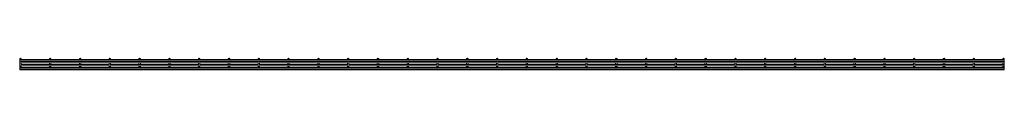
# Paper-space layout '_Top' of a CAD drawing. Units: millimetres. Extents: x -1259 to 1259, y -30 to 0.
import ezdxf

# ---------------------------------------------------------------- set-up
doc = ezdxf.new("R2010")
doc.units = ezdxf.units.MM

psp = doc.layouts.new('_Top')

# ---------------------------------------------------------------- linework, layer by layer
at = {"color": 7, "linetype": 'Continuous', "lineweight": 15}
for p, q in [((-1258.3, -3.2), (-1259.1, -3.2)), ((-1259.1, -3.2), (-1259.1, -6.8)), ((-1259.1, -6.8), (1259.1, -6.8)), ((-1257.7, -8), (-1259.1, -8)), ((-1259.1, -8), (-1259.1, -11.7)), ((-1259.1, -11.7), (1259.1, -11.7)), ((-1257.7, -15.7), (-1259.1, -15.7)), ((-1259.1, -15.7), (-1259.1, -19.4)), ((-1259.1, -19.4), (1259.1, -19.4)), ((1259.1, -23.5), (-1259.1, -23.5)), ((-1259.1, -23.5), (-1259.1, -29.6)), ((-1259, -1.8), (-1259, -3.2)), ((-1259, -6.8), (-1259, -8)), ((-1259, -11.7), (-1259, -15.7)), ((-1259, -19.4), (-1259, -23.5)), ((-1181.5, -8), (-1256.6, -8)), ((-1181.5, -15.7), (-1256.6, -15.7)), ((-1182.1, -3.2), (-1255.9, -3.2)), ((-1255.3, -3.2), (-1255.3, -1.8)), ((-1255.3, -8), (-1255.3, -6.8)), ((-1255.3, -15.7), (-1255.3, -11.7)), ((-1255.3, -23.5), (-1255.3, -19.4)), ((-1182.8, -1.8), (-1182.8, -3.2)), ((-1182.8, -6.8), (-1182.8, -8)), ((-1182.8, -11.7), (-1182.8, -15.7)), ((-1182.8, -19.4), (-1182.8, -23.5)), ((-1105.3, -8), (-1180.4, -8)), ((-1105.3, -15.7), (-1180.4, -15.7)), ((-1105.9, -3.2), (-1179.7, -3.2)), ((-1179.1, -3.2), (-1179.1, -1.8)), ((-1179.1, -8), (-1179.1, -6.8)), ((-1179.1, -15.7), (-1179.1, -11.7)), ((-1179.1, -23.5), (-1179.1, -19.4)), ((-1106.5, -1.8), (-1106.5, -3.2)), ((-1106.5, -6.8), (-1106.5, -8)), ((-1106.5, -11.7), (-1106.5, -15.7)), ((-1106.5, -19.4), (-1106.5, -23.5)), ((-1029.1, -8), (-1104.2, -8)), ((-1029.1, -15.7), (-1104.2, -15.7)), ((-1029.7, -3.2), (-1103.5, -3.2)), ((-1102.9, -3.2), (-1102.9, -1.8)), ((-1102.9, -8), (-1102.9, -6.8)), ((-1102.9, -15.7), (-1102.9, -11.7)), ((-1102.9, -23.5), (-1102.9, -19.4)), ((-1030.3, -1.8), (-1030.3, -3.2)), ((-1030.3, -6.8), (-1030.3, -8)), ((-1030.3, -11.7), (-1030.3, -15.7)), ((-1030.3, -19.4), (-1030.3, -23.5)), ((-952.9, -8), (-1028, -8)), ((-952.9, -15.7), (-1028, -15.7)), ((-953.5, -3.2), (-1027.3, -3.2)), ((-1026.7, -3.2), (-1026.7, -1.8)), ((-1026.7, -8), (-1026.7, -6.8)), ((-1026.7, -15.7), (-1026.7, -11.7)), ((-1026.7, -23.5), (-1026.7, -19.4)), ((-954.2, -1.8), (-954.2, -3.2)), ((-954.2, -11.7), (-954.2, -15.7)), ((-954.2, -19.4), (-954.2, -23.5)), ((-954.2, -6.8), (-954.2, -8)), ((-876.7, -8), (-951.8, -8)), ((-876.7, -15.7), (-951.8, -15.7)), ((-877.3, -3.2), (-951.1, -3.2)), ((-950.5, -3.2), (-950.5, -1.8)), ((-950.5, -8), (-950.5, -6.8)), ((-950.5, -15.7), (-950.5, -11.7)), ((-950.5, -23.5), (-950.5, -19.4)), ((-878, -1.8), (-878, -3.2)), ((-878, -6.8), (-878, -8)), ((-878, -11.7), (-878, -15.7)), ((-878, -19.4), (-878, -23.5)), ((-800.5, -8), (-875.6, -8)), ((-800.5, -15.7), (-875.6, -15.7)), ((-801.1, -3.2), (-874.9, -3.2)), ((-874.3, -3.2), (-874.3, -1.8)), ((-874.3, -8), (-874.3, -6.8)), ((-874.3, -15.7), (-874.3, -11.7)), ((-874.3, -23.5), (-874.3, -19.4)), ((-801.8, -1.8), (-801.8, -3.2)), ((-801.8, -6.8), (-801.8, -8)), ((-801.8, -11.7), (-801.8, -15.7)), ((-801.8, -19.4), (-801.8, -23.5)), ((-724.3, -8), (-799.4, -8)), ((-724.3, -15.7), (-799.4, -15.7)), ((-724.9, -3.2), (-798.7, -3.2)), ((-798.1, -3.2), (-798.1, -1.8)), ((-798.1, -8), (-798.1, -6.8)), ((-798.1, -15.7), (-798.1, -11.7)), ((-798.1, -23.5), (-798.1, -19.4)), ((-725.6, -1.8), (-725.6, -3.2)), ((-725.6, -11.7), (-725.6, -15.7)), ((-725.6, -19.4), (-725.6, -23.5)), ((-725.6, -6.8), (-725.6, -8)), ((-648.1, -8), (-723.2, -8)), ((-648.1, -15.7), (-723.2, -15.7)), ((-648.7, -3.2), (-722.5, -3.2)), ((-721.9, -3.2), (-721.9, -1.8)), ((-721.9, -8), (-721.9, -6.8)), ((-721.9, -15.7), (-721.9, -11.7)), ((-721.9, -23.5), (-721.9, -19.4)), ((-649.4, -1.8), (-649.4, -3.2)), ((-649.4, -6.8), (-649.4, -8)), ((-649.4, -11.7), (-649.4, -15.7)), ((-649.4, -19.4), (-649.4, -23.5)), ((-571.9, -8), (-647, -8)), ((-571.9, -15.7), (-647, -15.7)), ((-572.5, -3.2), (-646.3, -3.2)), ((-645.7, -3.2), (-645.7, -1.8)), ((-645.7, -8), (-645.7, -6.8)), ((-645.7, -15.7), (-645.7, -11.7)), ((-645.7, -23.5), (-645.7, -19.4)), ((-573.1, -1.8), (-573.1, -3.2)), ((-573.1, -6.8), (-573.1, -8)), ((-573.1, -11.7), (-573.1, -15.7)), ((-573.1, -19.4), (-573.1, -23.5)), ((-495.7, -8), (-570.8, -8)), ((-495.7, -15.7), (-570.8, -15.7)), ((-496.3, -3.2), (-570.1, -3.2)), ((-569.5, -3.2), (-569.5, -1.8)), ((-569.5, -8), (-569.5, -6.8)), ((-569.5, -15.7), (-569.5, -11.7)), ((-569.5, -23.5), (-569.5, -19.4)), ((-496.9, -1.8), (-496.9, -3.2)), ((-496.9, -6.8), (-496.9, -8)), ((-496.9, -11.7), (-496.9, -15.7)), ((-496.9, -19.4), (-496.9, -23.5)), ((-419.5, -8), (-494.6, -8)), ((-419.5, -15.7), (-494.6, -15.7)), ((-420.1, -3.2), (-493.9, -3.2)), ((-493.3, -3.2), (-493.3, -1.8)), ((-493.3, -8), (-493.3, -6.8)), ((-493.3, -15.7), (-493.3, -11.7)), ((-493.3, -23.5), (-493.3, -19.4)), ((-420.7, -1.8), (-420.7, -3.2)), ((-420.7, -6.8), (-420.7, -8)), ((-420.7, -11.7), (-420.7, -15.7)), ((-420.7, -19.4), (-420.7, -23.5)), ((-343.3, -8), (-418.4, -8)), ((-343.3, -15.7), (-418.4, -15.7)), ((-343.9, -3.2), (-417.7, -3.2)), ((-417.1, -3.2), (-417.1, -1.8)), ((-417.1, -8), (-417.1, -6.8)), ((-417.1, -15.7), (-417.1, -11.7)), ((-417.1, -23.5), (-417.1, -19.4)), ((-344.5, -1.8), (-344.5, -3.2)), ((-344.5, -6.8), (-344.5, -8)), ((-344.5, -11.7), (-344.5, -15.7)), ((-344.5, -19.4), (-344.5, -23.5)), ((-267.1, -8), (-342.2, -8)), ((-267.1, -15.7), (-342.2, -15.7)), ((-267.7, -3.2), (-341.5, -3.2)), ((-340.9, -3.2), (-340.9, -1.8)), ((-340.9, -8), (-340.9, -6.8)), ((-340.9, -15.7), (-340.9, -11.7)), ((-340.9, -23.5), (-340.9, -19.4)), ((-268.4, -1.8), (-268.4, -3.2)), ((-268.4, -6.8), (-268.4, -8)), ((-268.4, -11.7), (-268.4, -15.7)), ((-268.4, -19.4), (-268.4, -23.5)), ((-190.9, -8), (-266, -8)), ((-190.9, -15.7), (-266, -15.7)), ((-191.5, -3.2), (-265.3, -3.2)), ((-264.7, -3.2), (-264.7, -1.8)), ((-264.7, -8), (-264.7, -6.8)), ((-264.7, -15.7), (-264.7, -11.7)), ((-264.7, -23.5), (-264.7, -19.4)), ((-192.2, -1.8), (-192.2, -3.2)), ((-192.2, -6.8), (-192.2, -8)), ((-192.2, -11.7), (-192.2, -15.7)), ((-192.2, -19.4), (-192.2, -23.5)), ((-114.7, -8), (-189.8, -8)), ((-114.7, -15.7), (-189.8, -15.7)), ((-115.3, -3.2), (-189.1, -3.2)), ((-188.5, -3.2), (-188.5, -1.8)), ((-188.5, -8), (-188.5, -6.8)), ((-188.5, -15.7), (-188.5, -11.7)), ((-188.5, -23.5), (-188.5, -19.4)), ((-116, -1.8), (-116, -3.2)), ((-116, -6.8), (-116, -8)), ((-116, -11.7), (-116, -15.7)), ((-116, -19.4), (-116, -23.5)), ((-38.5, -8), (-113.6, -8)), ((-38.5, -15.7), (-113.6, -15.7)), ((-39.1, -3.2), (-112.9, -3.2)), ((-112.3, -3.2), (-112.3, -1.8)), ((-112.3, -8), (-112.3, -6.8)), ((-112.3, -15.7), (-112.3, -11.7)), ((-112.3, -23.5), (-112.3, -19.4)), ((-39.7, -1.8), (-39.7, -3.2)), ((-39.7, -6.8), (-39.7, -8)), ((-39.7, -11.7), (-39.7, -15.7)), ((-39.7, -19.4), (-39.7, -23.5)), ((37.7, -8), (-37.4, -8)), ((37.7, -15.7), (-37.4, -15.7)), ((37.1, -3.2), (-36.7, -3.2)), ((-36.1, -3.2), (-36.1, -1.8)), ((-36.1, -8), (-36.1, -6.8)), ((-36.1, -15.7), (-36.1, -11.7)), ((-36.1, -23.5), (-36.1, -19.4)), ((36.5, -1.8), (36.5, -3.2)), ((36.5, -6.8), (36.5, -8)), ((36.5, -11.7), (36.5, -15.7)), ((36.5, -19.4), (36.5, -23.5)), ((113.9, -8), (38.8, -8)), ((113.9, -15.7), (38.8, -15.7)), ((113.3, -3.2), (39.5, -3.2)), ((40.1, -3.2), (40.1, -1.8)), ((40.1, -8), (40.1, -6.8)), ((40.1, -15.7), (40.1, -11.7)), ((40.1, -23.5), (40.1, -19.4)), ((112.7, -1.8), (112.7, -3.2)), ((112.7, -6.8), (112.7, -8)), ((112.7, -11.7), (112.7, -15.7)), ((112.7, -19.4), (112.7, -23.5)), ((190.1, -8), (115, -8)), ((190.1, -15.7), (115, -15.7)), ((189.5, -3.2), (115.7, -3.2)), ((116.3, -3.2), (116.3, -1.8)), ((116.3, -8), (116.3, -6.8)), ((116.3, -15.7), (116.3, -11.7)), ((116.3, -23.5), (116.3, -19.4)), ((188.8, -1.8), (188.8, -3.2)), ((188.8, -6.8), (188.8, -8)), ((188.8, -11.7), (188.8, -15.7)), ((188.8, -19.4), (188.8, -23.5)), ((266.3, -8), (191.2, -8)), ((266.3, -15.7), (191.2, -15.7)), ((265.7, -3.2), (191.9, -3.2)), ((192.5, -3.2), (192.5, -1.8)), ((192.5, -8), (192.5, -6.8)), ((192.5, -15.7), (192.5, -11.7)), ((192.5, -23.5), (192.5, -19.4)), ((265.1, -1.8), (265.1, -3.2)), ((265.1, -6.8), (265.1, -8)), ((265.1, -11.7), (265.1, -15.7)), ((265.1, -19.4), (265.1, -23.5)), ((342.5, -8), (267.4, -8)), ((342.5, -15.7), (267.4, -15.7)), ((341.9, -3.2), (268.1, -3.2)), ((268.7, -3.2), (268.7, -1.8)), ((268.7, -8), (268.7, -6.8)), ((268.7, -15.7), (268.7, -11.7)), ((268.7, -23.5), (268.7, -19.4)), ((341.2, -6.8), (341.2, -8)), ((341.2, -1.8), (341.2, -3.2)), ((341.2, -11.7), (341.2, -15.7)), ((341.2, -19.4), (341.2, -23.5)), ((418.7, -8), (343.6, -8)), ((418.7, -15.7), (343.6, -15.7)), ((418.1, -3.2), (344.3, -3.2)), ((344.9, -3.2), (344.9, -1.8)), ((344.9, -8), (344.9, -6.8)), ((344.9, -15.7), (344.9, -11.7)), ((344.9, -23.5), (344.9, -19.4)), ((417.5, -1.8), (417.5, -3.2)), ((417.5, -6.8), (417.5, -8)), ((417.5, -11.7), (417.5, -15.7)), ((417.5, -19.4), (417.5, -23.5)), ((494.9, -8), (419.8, -8)), ((494.9, -15.7), (419.8, -15.7)), ((494.3, -3.2), (420.5, -3.2)), ((421.1, -3.2), (421.1, -1.8)), ((421.1, -8), (421.1, -6.8)), ((421.1, -15.7), (421.1, -11.7)), ((421.1, -23.5), (421.1, -19.4)), ((493.7, -1.8), (493.7, -3.2)), ((493.7, -6.8), (493.7, -8)), ((493.7, -11.7), (493.7, -15.7)), ((493.7, -19.4), (493.7, -23.5)), ((571.1, -8), (496, -8)), ((571.1, -15.7), (496, -15.7)), ((570.5, -3.2), (496.7, -3.2)), ((497.3, -3.2), (497.3, -1.8)), ((497.3, -8), (497.3, -6.8)), ((497.3, -15.7), (497.3, -11.7)), ((497.3, -23.5), (497.3, -19.4)), ((569.9, -1.8), (569.9, -3.2)), ((569.9, -6.8), (569.9, -8)), ((569.9, -11.7), (569.9, -15.7)), ((569.9, -19.4), (569.9, -23.5)), ((647.3, -8), (572.2, -8)), ((647.3, -15.7), (572.2, -15.7)), ((646.7, -3.2), (572.9, -3.2)), ((573.5, -3.2), (573.5, -1.8)), ((573.5, -8), (573.5, -6.8)), ((573.5, -15.7), (573.5, -11.7)), ((573.5, -23.5), (573.5, -19.4)), ((646.1, -1.8), (646.1, -3.2)), ((646.1, -6.8), (646.1, -8)), ((646.1, -11.7), (646.1, -15.7)), ((646.1, -19.4), (646.1, -23.5)), ((723.5, -8), (648.4, -8)), ((723.5, -15.7), (648.4, -15.7)), ((722.9, -3.2), (649.1, -3.2)), ((649.7, -3.2), (649.7, -1.8)), ((649.7, -8), (649.7, -6.8)), ((649.7, -15.7), (649.7, -11.7)), ((649.7, -23.5), (649.7, -19.4)), ((722.3, -1.8), (722.3, -3.2)), ((722.3, -6.8), (722.3, -8)), ((722.3, -11.7), (722.3, -15.7)), ((722.3, -19.4), (722.3, -23.5)), ((799.7, -8), (724.6, -8)), ((799.7, -15.7), (724.6, -15.7)), ((799.1, -3.2), (725.3, -3.2)), ((725.9, -3.2), (725.9, -1.8)), ((725.9, -8), (725.9, -6.8)), ((725.9, -15.7), (725.9, -11.7)), ((725.9, -23.5), (725.9, -19.4)), ((798.4, -1.8), (798.4, -3.2)), ((798.4, -6.8), (798.4, -8)), ((798.4, -11.7), (798.4, -15.7)), ((798.4, -19.4), (798.4, -23.5)), ((875.9, -8), (800.8, -8)), ((875.9, -15.7), (800.8, -15.7)), ((875.3, -3.2), (801.5, -3.2)), ((802.1, -3.2), (802.1, -1.8)), ((802.1, -8), (802.1, -6.8)), ((802.1, -15.7), (802.1, -11.7)), ((802.1, -23.5), (802.1, -19.4)), ((874.6, -6.8), (874.6, -8)), ((874.6, -1.8), (874.6, -3.2)), ((874.6, -11.7), (874.6, -15.7)), ((874.6, -19.4), (874.6, -23.5)), ((952.1, -8), (877, -8)), ((952.1, -15.7), (877, -15.7)), ((951.5, -3.2), (877.7, -3.2)), ((878.3, -3.2), (878.3, -1.8)), ((878.3, -8), (878.3, -6.8)), ((878.3, -15.7), (878.3, -11.7)), ((878.3, -23.5), (878.3, -19.4)), ((950.9, -1.8), (950.9, -3.2)), ((950.9, -6.8), (950.9, -8)), ((950.9, -11.7), (950.9, -15.7)), ((950.9, -19.4), (950.9, -23.5)), ((1028.3, -8), (953.2, -8)), ((1028.3, -15.7), (953.2, -15.7)), ((1027.7, -3.2), (953.9, -3.2)), ((954.5, -3.2), (954.5, -1.8)), ((954.5, -8), (954.5, -6.8)), ((954.5, -15.7), (954.5, -11.7)), ((954.5, -23.5), (954.5, -19.4)), ((1027, -1.8), (1027, -3.2)), ((1027, -6.8), (1027, -8)), ((1027, -11.7), (1027, -15.7)), ((1027, -19.4), (1027, -23.5)), ((1104.5, -8), (1029.4, -8)), ((1104.5, -15.7), (1029.4, -15.7)), ((1103.9, -3.2), (1030.1, -3.2)), ((1030.7, -3.2), (1030.7, -1.8)), ((1030.7, -8), (1030.7, -6.8)), ((1030.7, -15.7), (1030.7, -11.7)), ((1030.7, -23.5), (1030.7, -19.4)), ((1103.2, -1.8), (1103.2, -3.2)), ((1103.2, -6.8), (1103.2, -8)), ((1103.2, -11.7), (1103.2, -15.7)), ((1103.2, -19.4), (1103.2, -23.5)), ((1180.7, -8), (1105.6, -8)), ((1180.7, -15.7), (1105.6, -15.7)), ((1180.1, -3.2), (1106.3, -3.2)), ((1106.9, -3.2), (1106.9, -1.8)), ((1106.9, -8), (1106.9, -6.8)), ((1106.9, -15.7), (1106.9, -11.7)), ((1106.9, -23.5), (1106.9, -19.4)), ((1179.5, -1.8), (1179.5, -3.2)), ((1179.5, -6.8), (1179.5, -8)), ((1179.5, -11.7), (1179.5, -15.7)), ((1179.5, -19.4), (1179.5, -23.5)), ((1256.9, -8), (1181.8, -8)), ((1256.9, -15.7), (1181.8, -15.7)), ((1256.3, -3.2), (1182.5, -3.2)), ((1183.1, -3.2), (1183.1, -1.8)), ((1183.1, -8), (1183.1, -6.8)), ((1183.1, -15.7), (1183.1, -11.7)), ((1183.1, -23.5), (1183.1, -19.4)), ((1255.7, -1.8), (1255.7, -3.2)), ((1255.7, -6.8), (1255.7, -8)), ((1255.7, -11.7), (1255.7, -15.7)), ((1255.7, -19.4), (1255.7, -23.5)), ((1259.1, -8), (1258, -8)), ((1259.1, -15.7), (1258, -15.7)), ((1259.1, -3.2), (1258.7, -3.2)), ((1259.1, -3.2), (1259.1, -6.8)), ((1259.1, -8), (1259.1, -11.7)), ((1259.1, -15.7), (1259.1, -19.4)), ((1259.1, -23.5), (1259.1, -29.6)), ((1259.3, -24.6), (1259.3, -1.8)), ((-1259.1, -27.1), (1259.1, -27.1)), ((-1259.1, -29.6), (1259.1, -29.6))]:
    psp.add_line(p, q, dxfattribs=at)
at = {"color": 8, "linetype": 'Continuous', "lineweight": 15, "flags": 128}
for points in [[(-1255.3, -20.1), (-1255.4, -20.6), (-1255.8, -21.1), (-1256.4, -21.4), (-1257.1, -21.5), (-1257.8, -21.4), (-1258.4, -21.1), (-1258.8, -20.6), (-1259, -20.1)], [(-1179.1, -20.1), (-1179.2, -20.6), (-1179.6, -21.1), (-1180.2, -21.4), (-1180.9, -21.5), (-1181.6, -21.4), (-1182.2, -21.1), (-1182.6, -20.6), (-1182.8, -20.1)], [(-1102.9, -20.1), (-1103, -20.6), (-1103.4, -21.1), (-1104, -21.4), (-1104.7, -21.5), (-1105.4, -21.4), (-1106, -21.1), (-1106.4, -20.6), (-1106.5, -20.1)], [(-1026.7, -20.1), (-1026.8, -20.6), (-1027.2, -21.1), (-1027.8, -21.4), (-1028.5, -21.5), (-1029.2, -21.4), (-1029.8, -21.1), (-1030.2, -20.6), (-1030.3, -20.1)], [(-950.5, -20.1), (-950.6, -20.6), (-951, -21.1), (-951.6, -21.4), (-952.3, -21.5), (-953, -21.4), (-953.6, -21.1), (-954, -20.6), (-954.2, -20.1)], [(-874.3, -20.1), (-874.4, -20.6), (-874.8, -21.1), (-875.4, -21.4), (-876.1, -21.5), (-876.8, -21.4), (-877.4, -21.1), (-877.8, -20.6), (-878, -20.1)], [(-798.1, -20.1), (-798.2, -20.6), (-798.6, -21.1), (-799.2, -21.4), (-799.9, -21.5), (-800.6, -21.4), (-801.2, -21.1), (-801.6, -20.6), (-801.8, -20.1)], [(-721.9, -20.1), (-722, -20.6), (-722.4, -21.1), (-723, -21.4), (-723.7, -21.5), (-724.4, -21.4), (-725, -21.1), (-725.4, -20.6), (-725.6, -20.1)], [(-645.7, -20.1), (-645.8, -20.6), (-646.2, -21.1), (-646.8, -21.4), (-647.5, -21.5), (-648.2, -21.4), (-648.8, -21.1), (-649.2, -20.6), (-649.4, -20.1)], [(-569.5, -20.1), (-569.6, -20.6), (-570, -21.1), (-570.6, -21.4), (-571.3, -21.5), (-572, -21.4), (-572.6, -21.1), (-573, -20.6), (-573.1, -20.1)], [(-493.3, -20.1), (-493.4, -20.6), (-493.8, -21.1), (-494.4, -21.4), (-495.1, -21.5), (-495.8, -21.4), (-496.4, -21.1), (-496.8, -20.6), (-496.9, -20.1)], [(-417.1, -20.1), (-417.2, -20.6), (-417.6, -21.1), (-418.2, -21.4), (-418.9, -21.5), (-419.6, -21.4), (-420.2, -21.1), (-420.6, -20.6), (-420.7, -20.1)], [(-340.9, -20.1), (-341, -20.6), (-341.4, -21.1), (-342, -21.4), (-342.7, -21.5), (-343.4, -21.4), (-344, -21.1), (-344.4, -20.6), (-344.5, -20.1)], [(-264.7, -20.1), (-264.8, -20.6), (-265.2, -21.1), (-265.8, -21.4), (-266.5, -21.5), (-267.2, -21.4), (-267.8, -21.1), (-268.2, -20.6), (-268.4, -20.1)], [(-188.5, -20.1), (-188.6, -20.6), (-189, -21.1), (-189.6, -21.4), (-190.3, -21.5), (-191, -21.4), (-191.6, -21.1), (-192, -20.6), (-192.2, -20.1), (-192.2, -20.1)], [(-112.3, -20.1), (-112.4, -20.6), (-112.8, -21.1), (-113.4, -21.4), (-114.1, -21.5), (-114.8, -21.4), (-115.4, -21.1), (-115.8, -20.6), (-116, -20.1), (-116, -20.1)], [(-36.1, -20.1), (-36.2, -20.6), (-36.6, -21.1), (-37.2, -21.4), (-37.9, -21.5), (-38.6, -21.4), (-39.2, -21.1), (-39.6, -20.6), (-39.7, -20.1), (-39.7, -20.1)], [(40.1, -20.1), (40, -20.6), (39.6, -21.1), (39, -21.4), (38.3, -21.5), (37.6, -21.4), (37, -21.1), (36.6, -20.6), (36.5, -20.1), (36.5, -20.1)], [(116.3, -20.1), (116.2, -20.6), (115.8, -21.1), (115.2, -21.4), (114.5, -21.5), (113.8, -21.4), (113.2, -21.1), (112.8, -20.6), (112.7, -20.1), (112.7, -20.1)], [(192.5, -20.1), (192.4, -20.6), (192, -21.1), (191.4, -21.4), (190.7, -21.5), (190, -21.4), (189.4, -21.1), (189, -20.6), (188.8, -20.1), (188.8, -20.1)], [(268.7, -20.1), (268.6, -20.6), (268.2, -21.1), (267.6, -21.4), (266.9, -21.5), (266.2, -21.4), (265.6, -21.1), (265.2, -20.6), (265.1, -20.1)], [(344.9, -20.1), (344.8, -20.6), (344.4, -21.1), (343.8, -21.4), (343.1, -21.5), (342.4, -21.4), (341.8, -21.1), (341.4, -20.6), (341.2, -20.1)], [(421.1, -20.1), (421, -20.6), (420.6, -21.1), (420, -21.4), (419.3, -21.5), (418.6, -21.4), (418, -21.1), (417.6, -20.6), (417.5, -20.1)], [(497.3, -20.1), (497.2, -20.6), (496.8, -21.1), (496.2, -21.4), (495.5, -21.5), (494.8, -21.4), (494.2, -21.1), (493.8, -20.6), (493.7, -20.1)], [(573.5, -20.1), (573.4, -20.6), (573, -21.1), (572.4, -21.4), (571.7, -21.5), (571, -21.4), (570.4, -21.1), (570, -20.6), (569.9, -20.1)], [(649.7, -20.1), (649.6, -20.6), (649.2, -21.1), (648.6, -21.4), (647.9, -21.5), (647.2, -21.4), (646.6, -21.1), (646.2, -20.6), (646.1, -20.1)], [(725.9, -20.1), (725.8, -20.6), (725.4, -21.1), (724.8, -21.4), (724.1, -21.5), (723.4, -21.4), (722.8, -21.1), (722.4, -20.6), (722.3, -20.1)], [(802.1, -20.1), (802, -20.6), (801.6, -21.1), (801, -21.4), (800.3, -21.5), (799.6, -21.4), (799, -21.1), (798.6, -20.6), (798.4, -20.1)], [(878.3, -20.1), (878.2, -20.6), (877.8, -21.1), (877.2, -21.4), (876.5, -21.5), (875.8, -21.4), (875.2, -21.1), (874.8, -20.6), (874.6, -20.1)], [(954.5, -20.1), (954.4, -20.6), (954, -21.1), (953.4, -21.4), (952.7, -21.5), (952, -21.4), (951.4, -21.1), (951, -20.6), (950.9, -20.1)], [(1030.7, -20.1), (1030.6, -20.6), (1030.2, -21.1), (1029.6, -21.4), (1028.9, -21.5), (1028.2, -21.4), (1027.6, -21.1), (1027.2, -20.6), (1027, -20.1)], [(1106.9, -20.1), (1106.8, -20.6), (1106.4, -21.1), (1105.8, -21.4), (1105.1, -21.5), (1104.4, -21.4), (1103.8, -21.1), (1103.4, -20.6), (1103.2, -20.1)], [(1183.1, -20.1), (1183, -20.6), (1182.6, -21.1), (1182, -21.4), (1181.3, -21.5), (1180.6, -21.4), (1180, -21.1), (1179.6, -20.6), (1179.5, -20.1)], [(1259.3, -20.1), (1259.2, -20.6), (1258.8, -21.1), (1258.2, -21.4), (1257.5, -21.5), (1256.8, -21.4), (1256.2, -21.1), (1255.8, -20.6), (1255.7, -20.1)], [(1259.3, -6.3), (1259.2, -6.9), (1258.8, -7.4), (1258.2, -7.7), (1257.5, -7.8), (1256.8, -7.7), (1256.2, -7.4), (1255.8, -6.9), (1255.8, -6.8)]]:
    psp.add_lwpolyline(points, dxfattribs=at)
at = {"color": 7, "linetype": 'Continuous', "lineweight": 15, "flags": 128}
psp.add_lwpolyline([(1259.3, -24.6), (1259.2, -25.3), (1259.1, -25.3)], dxfattribs=at)
at = {"color": 7, "linetype": 'Continuous', "lineweight": 15}
for centre in [(-1257.1, -1.8), (-1180.9, -1.8), (-1104.7, -1.8), (-1028.5, -1.8), (-952.3, -1.8), (-876.1, -1.8), (-799.9, -1.8), (-723.7, -1.8), (-647.5, -1.8), (-571.3, -1.8), (-495.1, -1.8), (-418.9, -1.8), (-342.7, -1.8), (-266.5, -1.8), (-190.3, -1.8), (-114.1, -1.8), (-37.9, -1.8), (38.3, -1.8), (114.5, -1.8), (190.7, -1.8), (266.9, -1.8), (343.1, -1.8), (419.3, -1.8), (495.5, -1.8), (571.7, -1.8), (647.9, -1.8), (724.1, -1.8), (800.3, -1.8), (876.5, -1.8), (952.7, -1.8), (1028.9, -1.8), (1105.1, -1.8), (1181.3, -1.8), (1257.5, -1.8)]:
    psp.add_circle(centre, 1.82, dxfattribs=at)
at = {"color": 8, "linetype": 'Continuous', "lineweight": 15}
for centre in [(-1257.1, -5.8), (-1180.9, -5.8), (-1104.7, -5.8), (-1028.5, -5.8), (-952.3, -5.8), (-876.1, -5.8), (-799.9, -5.8), (-723.7, -5.8), (-647.5, -5.8), (-571.3, -5.8), (-495.1, -5.8), (-418.9, -5.8), (-342.7, -5.8), (-266.5, -5.8), (-190.3, -5.8), (-114.1, -5.8), (-37.9, -5.8), (38.3, -5.8), (114.5, -5.8), (190.7, -5.8), (266.9, -5.8), (343.1, -5.8), (419.3, -5.8), (495.5, -5.8), (571.7, -5.8), (647.9, -5.8), (724.1, -5.8), (800.3, -5.8), (876.5, -5.8), (952.7, -5.8), (1028.9, -5.8), (1105.1, -5.8), (1181.3, -5.8)]:
    psp.add_arc(centre, 1.98, 210.3749, 329.6251, dxfattribs=at)

doc.saveas('drawing.dxf')
